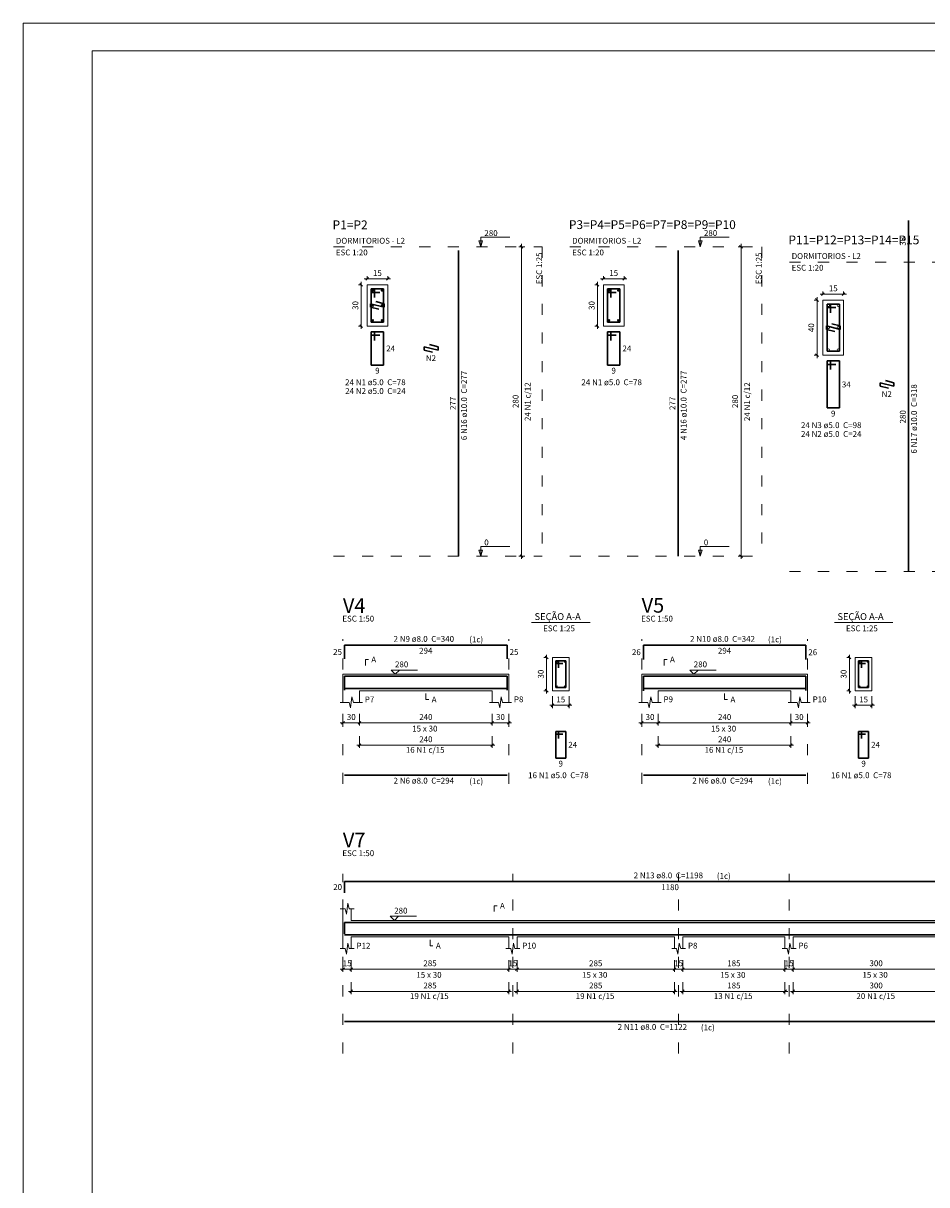
# Model space of a CAD drawing. Units: millimetres. Extents: x 182892 to 1033550, y -1152181 to 171283.
# Drawn here: x 205633 to 205641, y 157794 to 157805 of the extents above; entities that cross this region are included whole.
import ezdxf

# ---------------------------------------------------------------- set-up
doc = ezdxf.new("R2010")
doc.units = ezdxf.units.MM
doc.linetypes.add('DOT2', pattern=[3.175, 0, -3.175])
for name, color, linetype, lineweight in [('Descrição da armadura', 7, 'Continuous', 5), ('DT-Barras na forma', 2, 'Continuous', 30), ('DT-Barras no corte', 5, 'Continuous', 5), ('DT-Barras rebatidas', 2, 'Continuous', 30), ('DT-Cotas', 9, 'Continuous', 5), ('DT-Forma', 5, 'Continuous', 5), ('DT-Pontilhado', 9, 'DOT2', 5), ('DT-Textos', 7, 'Continuous', 5), ('DT-Título', 3, 'Continuous', 20), ('FO-Textos dos pilares', 7, 'Continuous', 5), ('Textos armaduras', 7, 'Continuous', 5)]:
    doc.layers.add(name, color=color, linetype=linetype, lineweight=lineweight)
doc.styles.add('Arial', font='arial.ttf')

# ---------------------------------------------------------------- blocks, each defined once
blk = doc.blocks.new('_OBLIQUE')
at = {"color": 0, "linetype": 'ByBlock'}
blk.add_line((-0.5, -0.5), (0.5, 0.5), dxfattribs=at)

msp = doc.modelspace()

# ---------------------------------------------------------------- linework, layer by layer
at = {"layer": 'DT-Barras na forma'}
for p, q in [((205635.7982, 157802.3758), (205635.767, 157802.3758)), ((205635.767, 157802.3758), (205635.767, 157802.0758)), ((205635.8795, 157802.3758), (205635.767, 157802.3758)), ((205635.767, 157802.3758), (205635.767, 157802.3445)), ((205635.767, 157802.3445), (205635.8451, 157802.3445)), ((205635.7982, 157802.2977), (205635.7982, 157802.3758)), ((205635.8795, 157802.0758), (205635.8795, 157802.3758)), ((205637.9367, 157802.3758), (205637.9055, 157802.3758)), ((205637.9055, 157802.3758), (205637.9055, 157802.0758)), ((205638.018, 157802.3758), (205637.9055, 157802.3758)), ((205637.9055, 157802.3758), (205637.9055, 157802.3445)), ((205637.9055, 157802.3445), (205637.9836, 157802.3445)), ((205637.9367, 157802.2977), (205637.9367, 157802.3758)), ((205638.018, 157802.0758), (205638.018, 157802.3758)), ((205635.8857, 157802.2102), (205635.7607, 157802.2414)), ((205635.7607, 157802.2414), (205635.7607, 157802.2102)), ((205635.7607, 157802.2102), (205635.8365, 157802.1912)), ((205635.8099, 157802.2604), (205635.8857, 157802.2414)), ((205635.8857, 157802.2414), (205635.8857, 157802.2102)), ((205639.9237, 157802.2374), (205639.8925, 157802.2374)), ((205639.8925, 157802.2374), (205639.8925, 157801.8124)), ((205640.005, 157802.2374), (205639.8925, 157802.2374)), ((205639.8925, 157802.2374), (205639.8925, 157802.2061)), ((205639.8925, 157802.2061), (205639.9706, 157802.2061)), ((205639.9237, 157802.1593), (205639.9237, 157802.2374)), ((205640.005, 157801.8124), (205640.005, 157802.2374)), ((205635.767, 157802.0758), (205635.8795, 157802.0758)), ((205637.9055, 157802.0758), (205638.018, 157802.0758)), ((205640.0112, 157802.0093), (205639.8862, 157802.0405)), ((205639.8862, 157802.0405), (205639.8862, 157802.0093)), ((205639.8862, 157802.0093), (205639.962, 157801.9903)), ((205639.9354, 157802.0595), (205640.0112, 157802.0405)), ((205640.0112, 157802.0405), (205640.0112, 157802.0093)), ((205639.8925, 157801.8124), (205640.005, 157801.8124)), ((205637.4627, 157799.0092), (205637.4377, 157799.0092)), ((205637.4377, 157799.0092), (205637.4377, 157798.7692)), ((205637.5277, 157799.0092), (205637.4377, 157799.0092)), ((205637.4377, 157799.0092), (205637.4377, 157798.9842)), ((205637.4377, 157798.9842), (205637.5002, 157798.9842)), ((205637.4627, 157798.9467), (205637.4627, 157799.0092)), ((205637.5277, 157798.7692), (205637.5277, 157799.0092)), ((205640.2034, 157799.0092), (205640.1784, 157799.0092)), ((205640.1784, 157799.0092), (205640.1784, 157798.7692)), ((205640.2684, 157799.0092), (205640.1784, 157799.0092)), ((205640.1784, 157799.0092), (205640.1784, 157798.9842)), ((205640.1784, 157798.9842), (205640.2409, 157798.9842)), ((205640.2034, 157798.9467), (205640.2034, 157799.0092)), ((205640.2684, 157798.7692), (205640.2684, 157799.0092)), ((205635.5267, 157798.7438), (205635.5267, 157798.8697)), ((205635.5267, 157798.8697), (205636.9967, 157798.8697)), ((205636.9967, 157798.8697), (205636.9967, 157798.7438)), ((205638.2304, 157798.7394), (205638.2304, 157798.8697)), ((205638.2304, 157798.8697), (205639.7004, 157798.8697)), ((205639.7004, 157798.8697), (205639.7004, 157798.7405)), ((205635.5267, 157798.7587), (205636.9967, 157798.7587)), ((205637.4377, 157798.7692), (205637.5277, 157798.7692)), ((205638.2304, 157798.7587), (205639.7004, 157798.7587)), ((205640.1784, 157798.7692), (205640.2684, 157798.7692)), ((205635.5267, 157796.5399), (205635.5267, 157796.6411)), ((205635.5267, 157796.6411), (205641.4255, 157796.6411)), ((205635.5267, 157796.5301), (205641.1367, 157796.5301))]:
    msp.add_line(p, q, dxfattribs=at)
at = {"layer": 'DT-Barras no corte'}
for p, q in [((205635.7701, 157802.3539), (205635.7888, 157802.3727)), ((205635.7701, 157802.3727), (205635.7888, 157802.3539)), ((205635.8576, 157802.3539), (205635.8763, 157802.3727)), ((205635.8576, 157802.3727), (205635.8763, 157802.3539)), ((205637.9086, 157802.3539), (205637.9273, 157802.3727)), ((205637.9086, 157802.3727), (205637.9273, 157802.3539)), ((205637.9961, 157802.3539), (205638.0148, 157802.3727)), ((205637.9961, 157802.3727), (205638.0148, 157802.3539)), ((205635.7701, 157802.2164), (205635.7888, 157802.2352)), ((205635.7701, 157802.2352), (205635.7888, 157802.2164)), ((205635.8576, 157802.2164), (205635.8763, 157802.2352)), ((205635.8576, 157802.2352), (205635.8763, 157802.2164)), ((205635.7701, 157802.0789), (205635.7888, 157802.0977)), ((205635.7701, 157802.0977), (205635.7888, 157802.0789)), ((205635.8576, 157802.0789), (205635.8763, 157802.0977)), ((205635.8576, 157802.0977), (205635.8763, 157802.0789)), ((205637.9086, 157802.0789), (205637.9273, 157802.0977)), ((205637.9086, 157802.0977), (205637.9273, 157802.0789)), ((205637.9961, 157802.0789), (205638.0148, 157802.0977)), ((205637.9961, 157802.0977), (205638.0148, 157802.0789))]:
    msp.add_line(p, q, dxfattribs=at)
for centre, radius in [((205635.7795, 157802.3633), 0.00937), ((205635.867, 157802.3633), 0.00937), ((205637.918, 157802.3633), 0.00937), ((205638.0055, 157802.3633), 0.00937), ((205635.7795, 157802.2258), 0.00937), ((205635.867, 157802.2258), 0.00937), ((205639.905, 157802.2249), 0.00937), ((205639.9925, 157802.2249), 0.00937), ((205635.7795, 157802.0883), 0.00937), ((205635.867, 157802.0883), 0.00937), ((205637.918, 157802.0883), 0.00937), ((205638.0055, 157802.0883), 0.00937), ((205639.905, 157802.0249), 0.00937), ((205639.9925, 157802.0249), 0.00937), ((205639.905, 157801.8249), 0.00937), ((205639.9925, 157801.8249), 0.00937), ((205637.4467, 157799.0002), 0.004), ((205637.5187, 157799.0002), 0.004), ((205640.1874, 157799.0002), 0.004), ((205640.2594, 157799.0002), 0.004), ((205637.4467, 157798.7782), 0.004), ((205637.5187, 157798.7782), 0.004), ((205640.1874, 157798.7782), 0.004), ((205640.2594, 157798.7782), 0.004)]:
    msp.add_circle(centre, radius, dxfattribs=at)
at = {"layer": 'DT-Barras rebatidas'}
for p, q in [((205640.6297, 157802.6191), (205640.6297, 157802.9957)), ((205636.5571, 157799.9575), (205636.5571, 157802.7235)), ((205638.5442, 157799.9575), (205638.5442, 157802.7235)), ((205640.6297, 157799.8191), (205640.6297, 157802.6191)), ((205635.7982, 157801.9868), (205635.767, 157801.9868)), ((205635.767, 157801.9868), (205635.767, 157801.6868)), ((205635.8795, 157801.9868), (205635.767, 157801.9868)), ((205635.767, 157801.9868), (205635.767, 157801.9556)), ((205635.7982, 157801.9087), (205635.7982, 157801.9868)), ((205635.8795, 157801.6868), (205635.8795, 157801.9868)), ((205637.9367, 157801.9868), (205637.9055, 157801.9868)), ((205637.9055, 157801.9868), (205637.9055, 157801.6868)), ((205638.018, 157801.9868), (205637.9055, 157801.9868)), ((205637.9055, 157801.9868), (205637.9055, 157801.9556)), ((205637.9367, 157801.9087), (205637.9367, 157801.9868)), ((205638.018, 157801.6868), (205638.018, 157801.9868)), ((205635.767, 157801.9556), (205635.8451, 157801.9556)), ((205637.9055, 157801.9556), (205637.9836, 157801.9556)), ((205636.3718, 157801.8212), (205636.2468, 157801.8524)), ((205636.2468, 157801.8524), (205636.2468, 157801.8212)), ((205636.2468, 157801.8212), (205636.3226, 157801.8022)), ((205636.296, 157801.8714), (205636.3718, 157801.8524)), ((205636.3718, 157801.8524), (205636.3718, 157801.8212)), ((205635.767, 157801.6868), (205635.8795, 157801.6868)), ((205637.9055, 157801.6868), (205638.018, 157801.6868)), ((205639.9237, 157801.7234), (205639.8925, 157801.7234)), ((205639.8925, 157801.7234), (205639.8925, 157801.2984)), ((205640.005, 157801.7234), (205639.8925, 157801.7234)), ((205639.8925, 157801.7234), (205639.8925, 157801.6922)), ((205639.8925, 157801.6922), (205639.9706, 157801.6922)), ((205639.9237, 157801.6453), (205639.9237, 157801.7234)), ((205640.005, 157801.2984), (205640.005, 157801.7234)), ((205640.4973, 157801.4953), (205640.3723, 157801.5265)), ((205640.3723, 157801.5265), (205640.3723, 157801.4953)), ((205640.3723, 157801.4953), (205640.4481, 157801.4763)), ((205640.4215, 157801.5455), (205640.4973, 157801.5265)), ((205640.4973, 157801.5265), (205640.4973, 157801.4953)), ((205639.8925, 157801.2984), (205640.005, 157801.2984)), ((205635.5267, 157799.0262), (205635.5267, 157799.1521)), ((205635.5267, 157799.1521), (205636.9967, 157799.1521)), ((205636.9967, 157799.1521), (205636.9967, 157799.0262)), ((205638.2304, 157799.0218), (205638.2304, 157799.1521)), ((205638.2304, 157799.1521), (205639.7004, 157799.1521)), ((205639.7004, 157799.1521), (205639.7004, 157799.0229)), ((205637.4627, 157798.3701), (205637.4377, 157798.3701)), ((205637.4377, 157798.3701), (205637.4377, 157798.1301)), ((205637.5277, 157798.3701), (205637.4377, 157798.3701)), ((205637.4377, 157798.3701), (205637.4377, 157798.3451)), ((205637.4377, 157798.3451), (205637.5002, 157798.3451)), ((205637.4627, 157798.3076), (205637.4627, 157798.3701)), ((205637.5277, 157798.1301), (205637.5277, 157798.3701)), ((205640.2034, 157798.3701), (205640.1784, 157798.3701)), ((205640.1784, 157798.3701), (205640.1784, 157798.1301)), ((205640.2684, 157798.3701), (205640.1784, 157798.3701)), ((205640.1784, 157798.3701), (205640.1784, 157798.3451)), ((205640.1784, 157798.3451), (205640.2409, 157798.3451)), ((205640.2034, 157798.3076), (205640.2034, 157798.3701)), ((205640.2684, 157798.1301), (205640.2684, 157798.3701)), ((205637.4377, 157798.1301), (205637.5277, 157798.1301)), ((205640.1784, 157798.1301), (205640.2684, 157798.1301)), ((205635.5267, 157797.9751), (205636.9967, 157797.9751)), ((205638.2304, 157797.9751), (205639.7004, 157797.9751)), ((205635.5267, 157796.9105), (205635.5267, 157797.0117)), ((205635.5267, 157797.0117), (205641.4255, 157797.0117)), ((205635.5267, 157795.7464), (205641.1367, 157795.7464))]:
    msp.add_line(p, q, dxfattribs=at)
at = {"layer": 'DT-Cotas'}
for p, q in [((205637.1562, 157802.7575), (205637.1018, 157802.7575)), ((205637.1562, 157802.7575), (205637.1018, 157802.7575)), ((205637.1268, 157799.9325), (205637.1268, 157802.7825)), ((205637.1268, 157799.9325), (205637.1268, 157802.7825)), ((205639.1432, 157802.7575), (205639.0888, 157802.7575)), ((205639.1138, 157799.9325), (205639.1138, 157802.7825)), ((205635.6795, 157802.4133), (205635.6515, 157802.4133)), ((205635.6765, 157802.4383), (205635.6765, 157802.0133)), ((205635.7045, 157802.4662), (205635.942, 157802.4662)), ((205635.7295, 157802.4633), (205635.7295, 157802.4912)), ((205635.917, 157802.4633), (205635.917, 157802.4912)), ((205637.818, 157802.4133), (205637.79, 157802.4133)), ((205637.815, 157802.4383), (205637.815, 157802.0133)), ((205637.843, 157802.4662), (205638.0805, 157802.4662)), ((205637.868, 157802.4633), (205637.868, 157802.4912)), ((205638.0555, 157802.4633), (205638.0555, 157802.4912)), ((205639.802, 157802.2999), (205639.802, 157801.7499)), ((205639.83, 157802.3278), (205640.0675, 157802.3278)), ((205639.855, 157802.3249), (205639.855, 157802.3528)), ((205640.0425, 157802.3249), (205640.0425, 157802.3528)), ((205639.805, 157802.2749), (205639.777, 157802.2749)), ((205635.6795, 157802.0383), (205635.6515, 157802.0383)), ((205637.818, 157802.0383), (205637.79, 157802.0383)), ((205639.805, 157801.7749), (205639.777, 157801.7749)), ((205637.1562, 157799.9575), (205637.1018, 157799.9575)), ((205637.1562, 157799.9575), (205637.1018, 157799.9575)), ((205639.1432, 157799.9575), (205639.0888, 157799.9575)), ((205637.3577, 157799.0392), (205637.3297, 157799.0392)), ((205637.3547, 157798.7142), (205637.3547, 157799.0642)), ((205640.0984, 157799.0392), (205640.0705, 157799.0392)), ((205640.0955, 157798.7142), (205640.0955, 157799.0642)), ((205637.3577, 157798.7392), (205637.3297, 157798.7392)), ((205640.0984, 157798.7392), (205640.0705, 157798.7392)), ((205637.4077, 157798.6892), (205637.4077, 157798.5819)), ((205637.5577, 157798.6892), (205637.5577, 157798.5819)), ((205640.1484, 157798.6892), (205640.1484, 157798.5819)), ((205640.2984, 157798.6892), (205640.2984, 157798.5819)), ((205635.5117, 157798.5304), (205635.5117, 157798.423)), ((205635.6617, 157798.5304), (205635.6617, 157798.423)), ((205635.6617, 157798.5304), (205635.6617, 157798.423)), ((205636.8617, 157798.5304), (205636.8617, 157798.423)), ((205636.8617, 157798.5304), (205636.8617, 157798.423)), ((205637.0117, 157798.5304), (205637.0117, 157798.423)), ((205637.3827, 157798.6069), (205637.5827, 157798.6069)), ((205638.2154, 157798.5304), (205638.2154, 157798.423)), ((205638.3654, 157798.5304), (205638.3654, 157798.423)), ((205638.3654, 157798.5304), (205638.3654, 157798.423)), ((205639.5654, 157798.5304), (205639.5654, 157798.423)), ((205639.5654, 157798.5304), (205639.5654, 157798.423)), ((205639.7154, 157798.5304), (205639.7154, 157798.423)), ((205640.1234, 157798.6069), (205640.3234, 157798.6069)), ((205635.4867, 157798.448), (205635.6867, 157798.448)), ((205635.6367, 157798.448), (205636.8867, 157798.448)), ((205636.8367, 157798.448), (205637.0367, 157798.448)), ((205638.1904, 157798.448), (205638.3904, 157798.448)), ((205638.3404, 157798.448), (205639.5904, 157798.448)), ((205639.5404, 157798.448), (205639.7404, 157798.448)), ((205635.6617, 157798.3292), (205635.6617, 157798.2218)), ((205636.8617, 157798.3292), (205636.8617, 157798.2218)), ((205638.3654, 157798.3292), (205638.3654, 157798.2218)), ((205639.5654, 157798.3292), (205639.5654, 157798.2218)), ((205635.6367, 157798.2468), (205636.8867, 157798.2468)), ((205638.3404, 157798.2468), (205639.5904, 157798.2468)), ((205635.4867, 157796.2193), (205635.6117, 157796.2193)), ((205635.5117, 157796.3017), (205635.5117, 157796.1943)), ((205635.5617, 157796.2193), (205637.0367, 157796.2193)), ((205635.5867, 157796.3017), (205635.5867, 157796.1943)), ((205635.5867, 157796.3017), (205635.5867, 157796.1943)), ((205636.9867, 157796.2193), (205637.1117, 157796.2193)), ((205637.0117, 157796.3017), (205637.0117, 157796.1943)), ((205637.0117, 157796.3017), (205637.0117, 157796.1943)), ((205637.0617, 157796.2193), (205638.5367, 157796.2193)), ((205637.0867, 157796.3017), (205637.0867, 157796.1943)), ((205637.0867, 157796.3017), (205637.0867, 157796.1943)), ((205638.4867, 157796.2193), (205638.6117, 157796.2193)), ((205638.5117, 157796.3017), (205638.5117, 157796.1943)), ((205638.5117, 157796.3017), (205638.5117, 157796.1943)), ((205638.5617, 157796.2193), (205639.5367, 157796.2193)), ((205638.5867, 157796.3017), (205638.5867, 157796.1943)), ((205638.5867, 157796.3017), (205638.5867, 157796.1943)), ((205639.4867, 157796.2193), (205639.6117, 157796.2193)), ((205639.5117, 157796.3017), (205639.5117, 157796.1943)), ((205639.5117, 157796.3017), (205639.5117, 157796.1943)), ((205639.5617, 157796.2193), (205641.1117, 157796.2193)), ((205639.5867, 157796.3017), (205639.5867, 157796.1943)), ((205639.5867, 157796.3017), (205639.5867, 157796.1943)), ((205635.5867, 157796.1005), (205635.5867, 157795.9931)), ((205637.0117, 157796.1005), (205637.0117, 157795.9931)), ((205637.0867, 157796.1005), (205637.0867, 157795.9931)), ((205638.5117, 157796.1005), (205638.5117, 157795.9931)), ((205638.5867, 157796.1005), (205638.5867, 157795.9931)), ((205639.5117, 157796.1005), (205639.5117, 157795.9931)), ((205639.5867, 157796.1005), (205639.5867, 157795.9931)), ((205635.5617, 157796.0181), (205637.0367, 157796.0181)), ((205637.0617, 157796.0181), (205638.5367, 157796.0181)), ((205638.5617, 157796.0181), (205639.5367, 157796.0181)), ((205639.5617, 157796.0181), (205641.1117, 157796.0181))]:
    msp.add_line(p, q, dxfattribs=at)
at = {"layer": 'DT-Forma'}
for p, q in [((205635.7295, 157802.0383), (205635.7295, 157802.4133)), ((205635.7295, 157802.4133), (205635.917, 157802.4133)), ((205635.917, 157802.4133), (205635.917, 157802.0383)), ((205637.868, 157802.0383), (205637.868, 157802.4133)), ((205637.868, 157802.4133), (205638.0555, 157802.4133)), ((205638.0555, 157802.4133), (205638.0555, 157802.0383)), ((205639.855, 157801.7749), (205639.855, 157802.2749)), ((205639.855, 157802.2749), (205640.0425, 157802.2749)), ((205640.0425, 157802.2749), (205640.0425, 157801.7749)), ((205635.917, 157802.0383), (205635.7295, 157802.0383)), ((205635.7295, 157802.0383), (205635.7295, 157802.0383)), ((205638.0555, 157802.0383), (205637.868, 157802.0383)), ((205637.868, 157802.0383), (205637.868, 157802.0383)), ((205640.0425, 157801.7749), (205639.855, 157801.7749)), ((205639.855, 157801.7749), (205639.855, 157801.7749)), ((205637.5577, 157799.0392), (205637.4077, 157799.0392)), ((205637.4077, 157799.0392), (205637.4077, 157798.7392)), ((205637.5577, 157798.7392), (205637.5577, 157799.0392)), ((205640.2984, 157799.0392), (205640.1484, 157799.0392)), ((205640.1484, 157799.0392), (205640.1484, 157798.7392)), ((205640.2984, 157798.7392), (205640.2984, 157799.0392)), ((205635.5117, 157798.8892), (205635.6617, 157798.8892)), ((205635.6617, 157798.8892), (205636.8617, 157798.8892)), ((205636.8617, 157798.8892), (205637.0117, 157798.8892)), ((205638.2154, 157798.8892), (205638.3654, 157798.8892)), ((205638.3654, 157798.8892), (205639.5654, 157798.8892)), ((205639.5654, 157798.8892), (205639.7154, 157798.8892)), ((205635.5117, 157798.7392), (205635.5117, 157798.6333)), ((205635.6617, 157798.6333), (205635.6617, 157798.7392)), ((205635.6617, 157798.7392), (205636.8617, 157798.7392)), ((205636.8617, 157798.7392), (205636.8617, 157798.6333)), ((205637.0117, 157798.6333), (205637.0117, 157798.7392)), ((205637.4077, 157798.7392), (205637.5577, 157798.7392)), ((205638.2154, 157798.7392), (205638.2154, 157798.6333)), ((205638.3654, 157798.6333), (205638.3654, 157798.7392)), ((205638.3654, 157798.7392), (205639.5654, 157798.7392)), ((205639.5654, 157798.7392), (205639.5654, 157798.6333)), ((205639.7154, 157798.6333), (205639.7154, 157798.7392)), ((205640.1484, 157798.7392), (205640.2984, 157798.7392)), ((205635.4867, 157798.6333), (205635.5679, 157798.6333)), ((205635.5679, 157798.6333), (205635.5804, 157798.5833)), ((205635.5804, 157798.5833), (205635.5929, 157798.6833)), ((205635.5929, 157798.6833), (205635.6054, 157798.6333)), ((205635.6054, 157798.6333), (205635.6867, 157798.6333)), ((205636.8367, 157798.6333), (205636.9179, 157798.6333)), ((205636.9179, 157798.6333), (205636.9304, 157798.5833)), ((205636.9304, 157798.5833), (205636.9429, 157798.6833)), ((205636.9429, 157798.6833), (205636.9554, 157798.6333)), ((205636.9554, 157798.6333), (205637.0367, 157798.6333)), ((205638.1904, 157798.6333), (205638.2716, 157798.6333)), ((205638.2716, 157798.6333), (205638.2841, 157798.5833)), ((205638.2841, 157798.5833), (205638.2966, 157798.6833)), ((205638.2966, 157798.6833), (205638.3091, 157798.6333)), ((205638.3091, 157798.6333), (205638.3904, 157798.6333)), ((205639.5404, 157798.6333), (205639.6216, 157798.6333)), ((205639.6216, 157798.6333), (205639.6341, 157798.5833)), ((205639.6341, 157798.5833), (205639.6466, 157798.6833)), ((205639.6466, 157798.6833), (205639.6591, 157798.6333)), ((205639.6591, 157798.6333), (205639.7404, 157798.6333)), ((205635.4867, 157796.7665), (205635.5304, 157796.7665)), ((205635.5117, 157796.6606), (205635.5117, 157796.7665)), ((205635.5304, 157796.7665), (205635.5429, 157796.7165)), ((205635.5429, 157796.7165), (205635.5554, 157796.8165)), ((205635.5554, 157796.8165), (205635.5679, 157796.7665)), ((205635.5679, 157796.7665), (205635.6117, 157796.7665)), ((205635.5867, 157796.7665), (205635.5867, 157796.6606)), ((205635.5867, 157796.6606), (205637.0117, 157796.6606)), ((205637.0117, 157796.6606), (205637.0867, 157796.6606)), ((205637.0867, 157796.6606), (205638.5117, 157796.6606)), ((205638.5117, 157796.6606), (205638.5867, 157796.6606)), ((205638.5867, 157796.6606), (205639.5117, 157796.6606)), ((205639.5117, 157796.6606), (205639.5867, 157796.6606)), ((205639.5867, 157796.6606), (205641.0867, 157796.6606)), ((205635.5117, 157796.5106), (205635.5117, 157796.4047)), ((205635.5429, 157796.3547), (205635.5554, 157796.4547)), ((205635.5554, 157796.4547), (205635.5679, 157796.4047)), ((205635.5867, 157796.4047), (205635.5867, 157796.5106)), ((205635.5867, 157796.5106), (205637.0117, 157796.5106)), ((205637.0117, 157796.5106), (205637.0117, 157796.4047)), ((205637.0429, 157796.3547), (205637.0554, 157796.4547)), ((205637.0554, 157796.4547), (205637.0679, 157796.4047)), ((205637.0867, 157796.4047), (205637.0867, 157796.5106)), ((205637.0867, 157796.5106), (205638.5117, 157796.5106)), ((205638.5117, 157796.5106), (205638.5117, 157796.4047)), ((205638.5429, 157796.3547), (205638.5554, 157796.4547)), ((205638.5554, 157796.4547), (205638.5679, 157796.4047)), ((205638.5867, 157796.4047), (205638.5867, 157796.5106)), ((205638.5867, 157796.5106), (205639.5117, 157796.5106)), ((205639.5117, 157796.5106), (205639.5117, 157796.4047)), ((205639.5429, 157796.3547), (205639.5554, 157796.4547)), ((205639.5554, 157796.4547), (205639.5679, 157796.4047)), ((205639.5867, 157796.4047), (205639.5867, 157796.5106)), ((205639.5867, 157796.5106), (205641.0867, 157796.5106)), ((205635.4867, 157796.4047), (205635.5304, 157796.4047)), ((205635.5304, 157796.4047), (205635.5429, 157796.3547)), ((205635.5679, 157796.4047), (205635.6117, 157796.4047)), ((205636.9867, 157796.4047), (205637.0304, 157796.4047)), ((205637.0304, 157796.4047), (205637.0429, 157796.3547)), ((205637.0679, 157796.4047), (205637.1117, 157796.4047)), ((205638.4867, 157796.4047), (205638.5304, 157796.4047)), ((205638.5304, 157796.4047), (205638.5429, 157796.3547)), ((205638.5679, 157796.4047), (205638.6117, 157796.4047)), ((205639.4867, 157796.4047), (205639.5304, 157796.4047)), ((205639.5304, 157796.4047), (205639.5429, 157796.3547)), ((205639.5679, 157796.4047), (205639.6117, 157796.4047))]:
    msp.add_line(p, q, dxfattribs=at)
at = {"layer": 'DT-Forma', "linetype": 'Continuous'}
for p, q in [((205635.5117, 157798.7392), (205635.5117, 157798.8892)), ((205637.0117, 157798.8892), (205637.0117, 157798.7392)), ((205638.2154, 157798.7392), (205638.2154, 157798.8892)), ((205639.7154, 157798.8892), (205639.7154, 157798.7392)), ((205635.5117, 157796.5106), (205635.5117, 157796.6606))]:
    msp.add_line(p, q, dxfattribs=at)
at = {"layer": 'DT-Pontilhado', "ltscale": 0.05}
for p, q in [((205635.4261, 157802.7575), (205637.3146, 157802.7575)), ((205637.3146, 157802.7575), (205637.3146, 157799.9575)), ((205637.5646, 157802.7575), (205639.3016, 157802.7575)), ((205639.3016, 157802.7575), (205639.3016, 157799.9575)), ((205639.5516, 157802.6191), (205641.4401, 157802.6191)), ((205635.4261, 157799.9575), (205637.3146, 157799.9575)), ((205637.5646, 157799.9575), (205639.3016, 157799.9575)), ((205639.5516, 157799.8191), (205641.4401, 157799.8191)), ((205635.5117, 157797.8957), (205635.5117, 157799.2051)), ((205637.0117, 157797.8957), (205637.0117, 157799.2051)), ((205638.2154, 157797.8957), (205638.2154, 157799.2051)), ((205639.7154, 157797.8957), (205639.7154, 157799.2051)), ((205635.5117, 157795.4552), (205635.5117, 157797.0823)), ((205637.0492, 157795.4552), (205637.0492, 157797.0823)), ((205638.5492, 157795.4552), (205638.5492, 157797.0823)), ((205639.5492, 157795.4552), (205639.5492, 157797.0823))]:
    msp.add_line(p, q, dxfattribs=at)
at = {"layer": 'DT-Textos'}
for p, q in [((205636.7584, 157802.7575), (205636.7584, 157802.845)), ((205636.7584, 157802.845), (205637.0209, 157802.845)), ((205638.7454, 157802.7575), (205638.7454, 157802.845)), ((205638.7454, 157802.845), (205639.0079, 157802.845)), ((205636.7742, 157802.8104), (205636.7425, 157802.8104)), ((205636.7425, 157802.8104), (205636.7584, 157802.7575)), ((205636.7584, 157802.7575), (205636.7742, 157802.8104)), ((205638.7612, 157802.8104), (205638.7295, 157802.8104)), ((205638.7295, 157802.8104), (205638.7454, 157802.7575)), ((205638.7454, 157802.7575), (205638.7612, 157802.8104)), ((205636.7742, 157800.0104), (205636.7425, 157800.0104)), ((205636.7425, 157800.0104), (205636.7584, 157799.9575)), ((205636.7584, 157799.9575), (205636.7584, 157800.045)), ((205636.7584, 157800.045), (205637.0209, 157800.045)), ((205636.7584, 157799.9575), (205636.7742, 157800.0104)), ((205638.7612, 157800.0104), (205638.7295, 157800.0104)), ((205638.7295, 157800.0104), (205638.7454, 157799.9575)), ((205638.7454, 157799.9575), (205638.7454, 157800.045)), ((205638.7454, 157800.045), (205639.0079, 157800.045)), ((205638.7454, 157799.9575), (205638.7612, 157800.0104)), ((205637.2179, 157799.3555), (205637.7474, 157799.3555)), ((205639.9587, 157799.3555), (205640.4882, 157799.3555)), ((205635.7146, 157798.9687), (205635.7146, 157799.0216)), ((205635.7146, 157799.0216), (205635.7411, 157799.0216)), ((205638.4183, 157798.9687), (205638.4183, 157799.0216)), ((205638.4183, 157799.0216), (205638.4448, 157799.0216)), ((205635.9846, 157798.8892), (205635.9476, 157798.9263)), ((205635.9476, 157798.9263), (205636.1858, 157798.9263)), ((205636.0217, 157798.9263), (205635.9846, 157798.8892)), ((205638.6883, 157798.8892), (205638.6513, 157798.9263)), ((205638.6513, 157798.9263), (205638.8895, 157798.9263)), ((205638.7254, 157798.9263), (205638.6883, 157798.8892)), ((205636.2617, 157798.7128), (205636.2617, 157798.6598)), ((205636.2617, 157798.6598), (205636.2882, 157798.6598)), ((205638.9654, 157798.7128), (205638.9654, 157798.6598)), ((205638.9654, 157798.6598), (205638.9919, 157798.6598)), ((205636.8793, 157796.74), (205636.8793, 157796.7929)), ((205636.8793, 157796.7929), (205636.9058, 157796.7929)), ((205635.9771, 157796.6606), (205635.9401, 157796.6976)), ((205635.9401, 157796.6976), (205636.1783, 157796.6976)), ((205636.0142, 157796.6976), (205635.9771, 157796.6606)), ((205636.2992, 157796.4841), (205636.2992, 157796.4311)), ((205636.2992, 157796.4311), (205636.3257, 157796.4311))]:
    msp.add_line(p, q, dxfattribs=at)
at = {"layer": 'FO-Textos dos pilares'}
for p, q in [((205632.6177, 157804.7801), (205662.3427, 157804.7801)), ((205632.6177, 157783.7551), (205632.6177, 157804.7801)), ((205633.2427, 157804.5301), (205662.0927, 157804.5301)), ((205633.2427, 157784.0051), (205633.2427, 157804.5301))]:
    msp.add_line(p, q, dxfattribs=at)

# ---------------------------------------------------------------- block references
at = {"layer": 'DT-Cotas', "xscale": 0.025, "yscale": 0.025, "zscale": 0.025}
for p, rotation in [((205637.1268, 157802.7575), 90), ((205637.1268, 157802.7575), 90), ((205639.1138, 157802.7575), 90), ((205635.6765, 157802.4133), 90), ((205635.7295, 157802.4662), 180), ((205637.815, 157802.4133), 90), ((205637.868, 157802.4662), 180), ((205639.855, 157802.3278), 180), ((205639.802, 157802.2749), 90), ((205635.6765, 157802.0383), 270), ((205637.815, 157802.0383), 270), ((205639.802, 157801.7749), 270), ((205637.1268, 157799.9575), 270), ((205637.1268, 157799.9575), 270), ((205639.1138, 157799.9575), 270), ((205637.3547, 157799.0392), 90), ((205640.0955, 157799.0392), 90), ((205637.3547, 157798.7392), 270), ((205640.0955, 157798.7392), 270), ((205637.4077, 157798.6069), 180), ((205640.1484, 157798.6069), 180), ((205635.5117, 157798.448), 180), ((205635.6617, 157798.448), 180), ((205636.8617, 157798.448), 180), ((205638.2154, 157798.448), 180), ((205638.3654, 157798.448), 180), ((205639.5654, 157798.448), 180), ((205635.6617, 157798.2468), 180), ((205638.3654, 157798.2468), 180), ((205635.5117, 157796.2193), 180), ((205635.5867, 157796.2193), 180), ((205637.0117, 157796.2193), 180), ((205637.0867, 157796.2193), 180), ((205638.5117, 157796.2193), 180), ((205638.5867, 157796.2193), 180), ((205639.5117, 157796.2193), 180), ((205639.5867, 157796.2193), 180), ((205635.5867, 157796.0181), 180), ((205637.0867, 157796.0181), 180), ((205638.5867, 157796.0181), 180), ((205639.5867, 157796.0181), 180)]:
    msp.add_blockref('_OBLIQUE', p, dxfattribs=dict(at, rotation=rotation))
for p in [(205635.917, 157802.4662), (205638.0555, 157802.4662), (205640.0425, 157802.3278), (205637.5577, 157798.6069), (205640.2984, 157798.6069), (205635.6617, 157798.448), (205636.8617, 157798.448), (205637.0117, 157798.448), (205638.3654, 157798.448), (205639.5654, 157798.448), (205639.7154, 157798.448), (205636.8617, 157798.2468), (205639.5654, 157798.2468), (205635.5867, 157796.2193), (205637.0117, 157796.2193), (205637.0867, 157796.2193), (205638.5117, 157796.2193), (205638.5867, 157796.2193), (205639.5117, 157796.2193), (205639.5867, 157796.2193), (205637.0117, 157796.0181), (205638.5117, 157796.0181), (205639.5117, 157796.0181)]:
    msp.add_blockref('_OBLIQUE', p, dxfattribs=at)

# ---------------------------------------------------------------- texts
at = {"layer": 'Descrição da armadura', "style": 'Arial'}
for s, p in [('N2', (205636.2612, 157801.7227)), ('24 N1 ø5.0  C=78', (205635.5309, 157801.5043)), ('24 N2 ø5.0  C=24', (205635.5311, 157801.4248)), ('24 N1 ø5.0  C=78', (205637.6694, 157801.5043)), ('N2', (205640.3867, 157801.3968)), ('24 N3 ø5.0  C=98', (205639.6564, 157801.1159)), ('24 N2 ø5.0  C=24', (205639.6566, 157801.0364)), ('2 N9 ø8.0  C=340', (205635.9693, 157799.1816)), ('2 N10 ø8.0  C=342', (205638.6526, 157799.1816)), ('16 N1 c/15', (205636.0803, 157798.1773)), ('16 N1 c/15', (205638.784, 157798.1773)), ('16 N1 ø5.0  C=78', (205637.1872, 157797.9476)), ('16 N1 ø5.0  C=78', (205639.9282, 157797.9476)), ('2 N6 ø8.0  C=294', (205635.9693, 157797.8986)), ('2 N6 ø8.0  C=294', (205638.673, 157797.8986)), ('2 N13 ø8.0  C=1198', (205638.1425, 157797.041)), ('19 N1 c/15', (205636.1178, 157795.9486)), ('19 N1 c/15', (205637.6178, 157795.9486)), ('13 N1 c/15', (205638.8678, 157795.9486)), ('20 N1 c/15', (205640.1582, 157795.9486)), ('2 N11 ø8.0  C=1122', (205637.9983, 157795.6698))]:
    msp.add_text(s, height=0.05295, dxfattribs=at).set_placement(p)
for s, p in [('6 N16 ø10.0  C=277', (205636.6338, 157801.0067)), ('4 N16 ø10.0  C=277', (205638.6207, 157801.0076)), ('24 N1 c/12', (205637.2088, 157801.1795)), ('24 N1 c/12', (205639.1958, 157801.1795)), ('6 N17 ø10.0  C=318', (205640.7063, 157800.8852))]:
    msp.add_text(s, height=0.05295, rotation=90.00021, dxfattribs=at).set_placement(p)
at = {"layer": 'DT-Cotas', "char_height": 0.05295, "attachment_point": 5, "style": 'Arial'}
for s, insert, rotation in [('\\A1;15', (205635.8232, 157802.5192), 0.00573), ('\\A1;15', (205637.9617, 157802.5192), 0.00573), ('\\A1;15', (205639.9487, 157802.3808), 0.00573), ('\\A1;30', (205635.6236, 157802.2258), 90), ('\\A1;30', (205637.7621, 157802.2258), 90), ('\\A1;40', (205639.7491, 157802.0249), 90), ('\\A1;280', (205637.0738, 157801.3575), 90), ('\\A1;280', (205639.0608, 157801.3575), 90), ('\\A1;30', (205637.3018, 157798.8892), 90), ('\\A1;30', (205640.0425, 157798.8892), 90), ('\\A1;15', (205637.4827, 157798.6598), 0.00573), ('\\A1;15', (205640.2234, 157798.6598), 0.00573), ('\\A1;30', (205635.5867, 157798.501), 0.00573), ('\\A1;240', (205636.2617, 157798.501), 0.00573), ('\\A1;30', (205636.9367, 157798.501), 0.00573), ('\\A1;30', (205638.2904, 157798.501), 0.00573), ('\\A1;240', (205638.9654, 157798.501), 0.00573), ('\\A1;30', (205639.6404, 157798.501), 0.00573), ('\\A1;240', (205636.2617, 157798.2998), 0.00573), ('\\A1;240', (205638.9654, 157798.2998), 0.00573), ('\\A1;15', (205635.5492, 157796.2723), 0.00573), ('\\A1;285', (205636.2992, 157796.2723), 0.00573), ('\\A1;15', (205637.0492, 157796.2723), 0.00573), ('\\A1;285', (205637.7992, 157796.2723), 0.00573), ('\\A1;15', (205638.5492, 157796.2723), 0.00573), ('\\A1;185', (205639.0492, 157796.2723), 0.00573), ('\\A1;15', (205639.5492, 157796.2723), 0.00573), ('\\A1;300', (205640.3367, 157796.2723), 0.00573), ('\\A1;285', (205636.2992, 157796.0711), 0.00573), ('\\A1;285', (205637.7992, 157796.0711), 0.00573), ('\\A1;185', (205639.0492, 157796.0711), 0.00573), ('\\A1;300', (205640.3367, 157796.0711), 0.00573)]:
    msp.add_mtext(s, dxfattribs=dict(at, insert=insert, rotation=rotation))
at = {"layer": 'DT-Textos', "style": 'Arial'}
for s, height, p in [('DORMITORIOS - L2', 0.05295, (205635.4469, 157802.7849)), ('280', 0.05295, (205636.7912, 157802.8546)), ('DORMITORIOS - L2', 0.05295, (205637.5854, 157802.7849)), ('280', 0.05295, (205638.7782, 157802.8546)), ('ESC 1:20', 0.05295, (205635.4467, 157802.6789)), ('ESC 1:20', 0.05295, (205637.5852, 157802.6789)), ('DORMITORIOS - L2', 0.05295, (205639.5724, 157802.6465)), ('ESC 1:20', 0.05295, (205639.5722, 157802.5405)), ('0', 0.0529, (205636.7903, 157800.0546)), ('0', 0.0529, (205638.7773, 157800.0546)), ('SEÇÃO A-A', 0.06177, (205637.2456, 157799.3792)), ('SEÇÃO A-A', 0.06177, (205639.9865, 157799.3792)), ('ESC 1:50', 0.05295, (205635.5057, 157799.3649)), ('ESC 1:50', 0.05295, (205638.2094, 157799.3649)), ('ESC 1:25', 0.05295, (205637.3228, 157799.2769)), ('ESC 1:25', 0.05295, (205640.0638, 157799.2769)), ('(1c)', 0.05295, (205636.6544, 157799.1768)), ('(1c)', 0.05295, (205639.3581, 157799.1768)), ('A', 0.0529, (205635.7676, 157798.9952)), ('A', 0.0529, (205638.4713, 157798.9952)), ('280', 0.05295, (205635.9824, 157798.9511)), ('280', 0.05295, (205638.6861, 157798.9511)), ('P7', 0.05295, (205635.7089, 157798.6335)), ('A', 0.0529, (205636.3146, 157798.6335)), ('P8', 0.05295, (205637.0589, 157798.6344)), ('P9', 0.05295, (205638.4126, 157798.6344)), ('A', 0.0529, (205639.0183, 157798.6335)), ('P10', 0.05295, (205639.7626, 157798.6344)), ('15 x 30', 0.05295, (205636.138, 157798.3697)), ('15 x 30', 0.05295, (205638.8417, 157798.3697)), ('(1c)', 0.05295, (205636.6544, 157797.8938)), ('(1c)', 0.05295, (205639.3581, 157797.8938)), ('ESC 1:50', 0.05295, (205635.5057, 157797.2421)), ('(1c)', 0.05295, (205638.8951, 157797.0363)), ('280', 0.05295, (205635.9749, 157796.7223)), ('A', 0.0529, (205636.9323, 157796.7664)), ('P12', 0.05295, (205635.6339, 157796.4047)), ('A', 0.0529, (205636.3521, 157796.4047)), ('P10', 0.05295, (205637.1339, 157796.4056)), ('P8', 0.05295, (205638.6339, 157796.4056)), ('P6', 0.05295, (205639.6339, 157796.4056)), ('15 x 30', 0.05295, (205636.1755, 157796.1409)), ('15 x 30', 0.05295, (205637.6755, 157796.1409)), ('15 x 30', 0.05295, (205638.9255, 157796.1409)), ('15 x 30', 0.05295, (205640.213, 157796.1409)), ('(1c)', 0.05295, (205638.7509, 157795.665))]:
    msp.add_text(s, height=height, dxfattribs=at).set_placement(p)
for p in [(205637.3137, 157802.4173), (205639.3007, 157802.4173)]:
    msp.add_text('ESC 1:25', height=0.05295, rotation=90.00021, dxfattribs=at).set_placement(p)
at = {"layer": 'DT-Título', "style": 'Arial'}
for s, height, p in [('P1=P2', 0.07942, (205635.4175, 157802.9162)), ('P3=P4=P5=P6=P7=P8=P9=P10', 0.079425, (205637.556, 157802.9176)), ('P11=P12=P13=P14=P15', 0.079425, (205639.543, 157802.7792)), ('V4', 0.13237, (205635.5108, 157799.4434)), ('V5', 0.13237, (205638.2145, 157799.4457)), ('V7', 0.13237, (205635.5108, 157797.3206))]:
    msp.add_text(s, height=height, dxfattribs=at).set_placement(p)
at = {"layer": 'Textos armaduras', "style": 'Arial'}
for s, p in [('38', (205640.6044, 157802.7663)), ('277', (205636.5328, 157801.2794)), ('277', (205638.5198, 157801.2794)), ('280', (205640.6045, 157801.158))]:
    msp.add_text(s, height=0.05295, rotation=90.00021, dxfattribs=at).set_placement(p)
for s, height, p in [('24', 0.05295, (205635.9023, 157801.8101)), ('24', 0.05295, (205638.0408, 157801.8101)), ('9', 0.0529, (205635.8027, 157801.6093)), ('9', 0.0529, (205637.9412, 157801.6093)), ('34', 0.05295, (205640.0269, 157801.4842)), ('9', 0.0529, (205639.9282, 157801.2209)), ('25', 0.05295, (205635.4224, 157799.0636)), ('294', 0.05295, (205636.2007, 157799.0746)), ('25', 0.05295, (205637.0195, 157799.0625)), ('26', 0.05295, (205638.1265, 157799.0614)), ('294', 0.05295, (205638.9044, 157799.0746)), ('26', 0.05295, (205639.7232, 157799.0608)), ('24', 0.05295, (205637.5505, 157798.2234)), ('24', 0.05295, (205640.2912, 157798.2234)), ('9', 0.0529, (205637.4622, 157798.0526)), ('9', 0.0529, (205640.2029, 157798.0526)), ('20', 0.05295, (205635.423, 157796.9355)), ('1180', 0.05295, (205638.3916, 157796.9342))]:
    msp.add_text(s, height=height, dxfattribs=at).set_placement(p)

doc.saveas('drawing.dxf')
